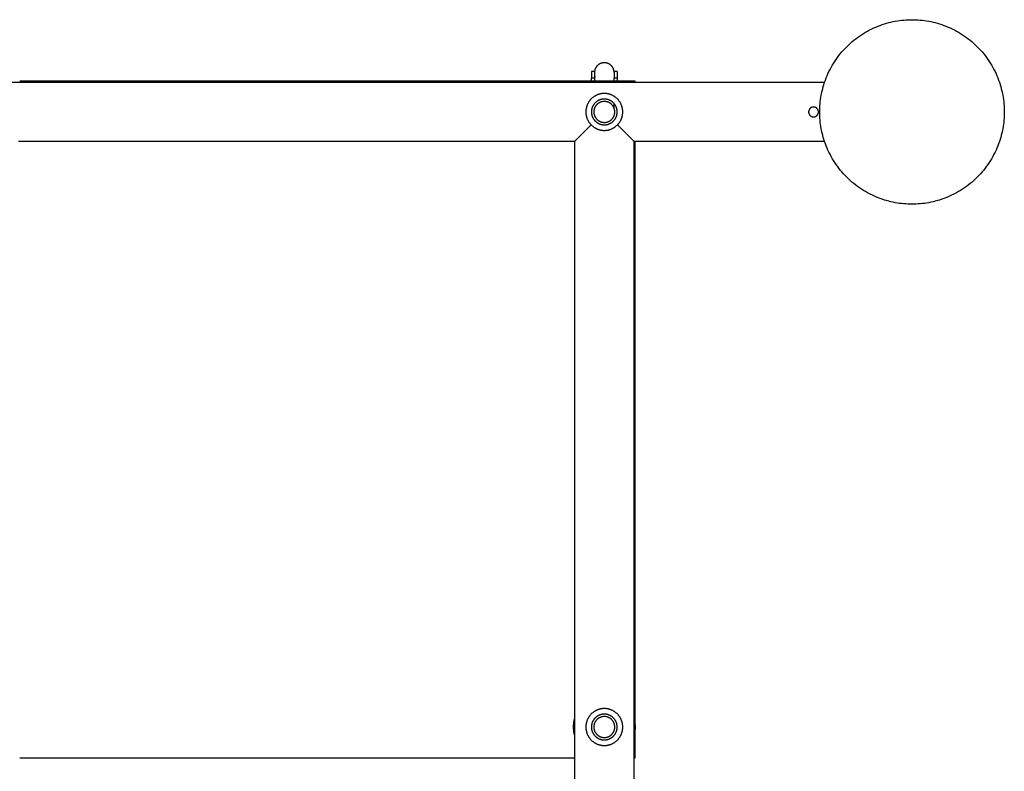
# Model space of a CAD drawing. Units: millimetres. Extents: x -2775 to 2775, y -2775 to 2775.
# Drawn here: x 275 to 1075, y 464 to 1075 of the extents above; entities that cross this region are included whole.
import ezdxf

# ---------------------------------------------------------------- set-up
doc = ezdxf.new("R2010")
doc.units = ezdxf.units.MM
doc.layers.add('Make2D$Visible$Curves', color=7, linetype='Continuous', true_color=0x000000)

msp = doc.modelspace()

# ---------------------------------------------------------------- linework, layer by layer
at = {"layer": 'Make2D$Visible$Curves', "color": 18, "lineweight": -3, "true_color": 0x000000}
for points in [[(1075, 1000), (1074.98, 998.34), (1074.93, 996.66), (1074.83, 994.96), (1074.7, 993.26), (1074.52, 991.55), (1074.31, 989.82), (1074.05, 988.09), (1073.75, 986.35), (1073.4, 984.61), (1073.02, 982.86), (1072.58, 981.11), (1072.1, 979.36), (1071.58, 977.61), (1071.01, 975.87), (1070.4, 974.13), (1069.73, 972.39), (1069.03, 970.67), (1068.27, 968.95), (1067.47, 967.24), (1066.62, 965.55), (1065.73, 963.88), (1064.79, 962.22), (1063.8, 960.58), (1062.77, 958.96), (1061.7, 957.36), (1060.59, 955.79), (1059.43, 954.25), (1058.23, 952.73), (1056.99, 951.24), (1055.71, 949.78), (1054.39, 948.36), (1053.03, 946.97), (1051.64, 945.61), (1050.22, 944.29), (1048.76, 943.01), (1047.27, 941.77), (1045.75, 940.57), (1044.21, 939.41), (1042.64, 938.3), (1041.04, 937.23), (1039.42, 936.2), (1037.78, 935.21), (1036.12, 934.27), (1034.45, 933.38), (1032.76, 932.53), (1031.05, 931.73), (1029.33, 930.97), (1027.61, 930.27), (1025.87, 929.6), (1024.13, 928.99), (1022.39, 928.42), (1020.64, 927.9), (1018.89, 927.42), (1017.14, 926.98), (1015.39, 926.6), (1013.65, 926.25), (1011.91, 925.95), (1010.18, 925.69), (1008.45, 925.48), (1006.74, 925.3), (1005.04, 925.17), (1003.34, 925.07), (1001.66, 925.02), (1000, 925), (998.34, 925.02), (996.66, 925.07), (994.96, 925.17), (993.26, 925.3), (991.55, 925.48), (989.82, 925.69), (988.09, 925.95), (986.35, 926.25), (984.61, 926.6), (982.86, 926.98), (981.11, 927.42), (979.36, 927.9), (977.61, 928.42), (975.87, 928.99), (974.13, 929.6), (972.39, 930.27), (970.67, 930.97), (968.95, 931.73), (967.24, 932.53), (965.55, 933.38), (963.88, 934.27), (962.22, 935.21), (960.58, 936.2), (958.96, 937.23), (957.36, 938.3), (955.79, 939.41), (954.25, 940.57), (952.73, 941.77), (951.24, 943.01), (949.78, 944.29), (948.36, 945.61), (946.97, 946.97), (945.61, 948.36), (944.29, 949.78), (943.01, 951.24), (941.77, 952.73), (940.57, 954.25), (939.41, 955.79), (938.3, 957.36), (937.23, 958.96), (936.2, 960.58), (935.21, 962.22), (934.27, 963.88), (933.38, 965.55), (932.53, 967.24), (931.73, 968.95), (930.97, 970.67), (930.27, 972.39), (929.6, 974.13), (928.99, 975.87), (928.42, 977.61), (927.9, 979.36), (927.42, 981.11), (926.98, 982.86), (926.6, 984.61), (926.25, 986.35), (925.95, 988.09), (925.69, 989.82), (925.48, 991.55), (925.3, 993.26), (925.17, 994.96), (925.07, 996.66), (925.02, 998.34), (925, 1000), (925.02, 1001.66), (925.07, 1003.34), (925.17, 1005.04), (925.3, 1006.74), (925.48, 1008.45), (925.69, 1010.18), (925.95, 1011.91), (926.25, 1013.65), (926.6, 1015.39), (926.98, 1017.14), (927.42, 1018.89), (927.9, 1020.64), (928.42, 1022.39), (928.99, 1024.13), (929.6, 1025.87), (930.27, 1027.61), (930.97, 1029.33), (931.73, 1031.05), (932.53, 1032.76), (933.38, 1034.45), (934.27, 1036.12), (935.21, 1037.78), (936.2, 1039.42), (937.23, 1041.04), (938.3, 1042.64), (939.41, 1044.21), (940.57, 1045.75), (941.77, 1047.27), (943.01, 1048.76), (944.29, 1050.22), (945.61, 1051.64), (946.97, 1053.03), (948.36, 1054.39), (949.78, 1055.71), (951.24, 1056.99), (952.73, 1058.23), (954.25, 1059.43), (955.79, 1060.59), (957.36, 1061.7), (958.96, 1062.77), (960.58, 1063.8), (962.22, 1064.79), (963.88, 1065.73), (965.55, 1066.62), (967.24, 1067.47), (968.95, 1068.27), (970.67, 1069.03), (972.39, 1069.73), (974.13, 1070.4), (975.87, 1071.01), (977.61, 1071.58), (979.36, 1072.1), (981.11, 1072.58), (982.86, 1073.02), (984.61, 1073.4), (986.35, 1073.75), (988.09, 1074.05), (989.82, 1074.31), (991.55, 1074.52), (993.26, 1074.7), (994.96, 1074.83), (996.66, 1074.93), (998.34, 1074.98), (1000, 1075), (1001.66, 1074.98), (1003.34, 1074.93), (1005.04, 1074.83), (1006.74, 1074.7), (1008.45, 1074.52), (1010.18, 1074.31), (1011.91, 1074.05), (1013.65, 1073.75), (1015.39, 1073.4), (1017.14, 1073.02), (1018.89, 1072.58), (1020.64, 1072.1), (1022.39, 1071.58), (1024.13, 1071.01), (1025.87, 1070.4), (1027.61, 1069.73), (1029.33, 1069.03), (1031.05, 1068.27), (1032.76, 1067.47), (1034.45, 1066.62), (1036.12, 1065.73), (1037.78, 1064.79), (1039.42, 1063.8), (1041.04, 1062.77), (1042.64, 1061.7), (1044.21, 1060.59), (1045.75, 1059.43), (1047.27, 1058.23), (1048.76, 1056.99), (1050.22, 1055.71), (1051.64, 1054.39), (1053.03, 1053.03), (1054.39, 1051.64), (1055.71, 1050.22), (1056.99, 1048.76), (1058.23, 1047.27), (1059.43, 1045.75), (1060.59, 1044.21), (1061.7, 1042.64), (1062.77, 1041.04), (1063.8, 1039.42), (1064.79, 1037.78), (1065.73, 1036.12), (1066.62, 1034.45), (1067.47, 1032.76), (1068.27, 1031.05), (1069.03, 1029.33), (1069.73, 1027.61), (1070.4, 1025.87), (1071.01, 1024.13), (1071.58, 1022.39), (1072.1, 1020.64), (1072.58, 1018.89), (1073.02, 1017.14), (1073.4, 1015.39), (1073.75, 1013.65), (1074.05, 1011.91), (1074.31, 1010.18), (1074.52, 1008.45), (1074.7, 1006.74), (1074.83, 1005.04), (1074.93, 1003.34), (1074.98, 1001.66)], [(765, 1000), (765, 1000.33), (764.99, 1000.67), (764.97, 1001.01), (764.94, 1001.35), (764.9, 1001.69), (764.86, 1002.04), (764.81, 1002.38), (764.75, 1002.73), (764.68, 1003.08), (764.6, 1003.43), (764.52, 1003.78), (764.42, 1004.13), (764.32, 1004.48), (764.2, 1004.83), (764.08, 1005.17), (763.95, 1005.52), (763.81, 1005.87), (763.65, 1006.21), (763.49, 1006.55), (763.32, 1006.89), (763.15, 1007.22), (762.96, 1007.56), (762.76, 1007.88), (762.55, 1008.21), (762.34, 1008.53), (762.12, 1008.84), (761.89, 1009.15), (761.65, 1009.45), (761.4, 1009.75), (761.14, 1010.04), (760.88, 1010.33), (760.61, 1010.61), (760.33, 1010.88), (760.04, 1011.14), (759.75, 1011.4), (759.45, 1011.65), (759.15, 1011.89), (758.84, 1012.12), (758.53, 1012.34), (758.21, 1012.55), (757.88, 1012.76), (757.56, 1012.96), (757.22, 1013.15), (756.89, 1013.32), (756.55, 1013.49), (756.21, 1013.65), (755.87, 1013.81), (755.52, 1013.95), (755.17, 1014.08), (754.83, 1014.2), (754.48, 1014.32), (754.13, 1014.42), (753.78, 1014.52), (753.43, 1014.6), (753.08, 1014.68), (752.73, 1014.75), (752.38, 1014.81), (752.04, 1014.86), (751.69, 1014.9), (751.35, 1014.94), (751.01, 1014.97), (750.67, 1014.99), (750.33, 1015), (750, 1015), (749.67, 1015), (749.33, 1014.99), (748.99, 1014.97), (748.65, 1014.94), (748.31, 1014.9), (747.96, 1014.86), (747.62, 1014.81), (747.27, 1014.75), (746.92, 1014.68), (746.57, 1014.6), (746.22, 1014.52), (745.87, 1014.42), (745.52, 1014.32), (745.17, 1014.2), (744.83, 1014.08), (744.48, 1013.95), (744.13, 1013.81), (743.79, 1013.65), (743.45, 1013.49), (743.11, 1013.32), (742.78, 1013.15), (742.44, 1012.96), (742.12, 1012.76), (741.79, 1012.55), (741.47, 1012.34), (741.16, 1012.12), (740.85, 1011.89), (740.55, 1011.65), (740.25, 1011.4), (739.96, 1011.14), (739.67, 1010.88), (739.39, 1010.61), (739.12, 1010.33), (738.86, 1010.04), (738.6, 1009.75), (738.35, 1009.45), (738.11, 1009.15), (737.88, 1008.84), (737.66, 1008.53), (737.45, 1008.21), (737.24, 1007.88), (737.04, 1007.56), (736.85, 1007.22), (736.68, 1006.89), (736.51, 1006.55), (736.35, 1006.21), (736.19, 1005.87), (736.05, 1005.52), (735.92, 1005.17), (735.8, 1004.83), (735.68, 1004.48), (735.58, 1004.13), (735.48, 1003.78), (735.4, 1003.43), (735.32, 1003.08), (735.25, 1002.73), (735.19, 1002.38), (735.14, 1002.04), (735.1, 1001.69), (735.06, 1001.35), (735.03, 1001.01), (735.01, 1000.67), (735, 1000.33), (735, 1000), (735, 999.67), (735.01, 999.33), (735.03, 998.99), (735.06, 998.65), (735.1, 998.31), (735.14, 997.96), (735.19, 997.62), (735.25, 997.27), (735.32, 996.92), (735.4, 996.57), (735.48, 996.22), (735.58, 995.87), (735.68, 995.52), (735.8, 995.17), (735.92, 994.83), (736.05, 994.48), (736.19, 994.13), (736.35, 993.79), (736.51, 993.45), (736.68, 993.11), (736.85, 992.78), (737.04, 992.44), (737.24, 992.12), (737.45, 991.79), (737.66, 991.47), (737.88, 991.16), (738.11, 990.85), (738.35, 990.55), (738.6, 990.25), (738.86, 989.96), (739.12, 989.67), (739.39, 989.39), (739.67, 989.12), (739.96, 988.86), (740.25, 988.6), (740.55, 988.35), (740.85, 988.11), (741.16, 987.88), (741.47, 987.66), (741.79, 987.45), (742.12, 987.24), (742.44, 987.04), (742.78, 986.85), (743.11, 986.68), (743.45, 986.51), (743.79, 986.35), (744.13, 986.19), (744.48, 986.05), (744.83, 985.92), (745.17, 985.8), (745.52, 985.68), (745.87, 985.58), (746.22, 985.48), (746.57, 985.4), (746.92, 985.32), (747.27, 985.25), (747.62, 985.19), (747.96, 985.14), (748.31, 985.1), (748.65, 985.06), (748.99, 985.03), (749.33, 985.01), (749.67, 985), (750, 985), (750.33, 985), (750.67, 985.01), (751.01, 985.03), (751.35, 985.06), (751.69, 985.1), (752.04, 985.14), (752.38, 985.19), (752.73, 985.25), (753.08, 985.32), (753.43, 985.4), (753.78, 985.48), (754.13, 985.58), (754.48, 985.68), (754.83, 985.8), (755.17, 985.92), (755.52, 986.05), (755.87, 986.19), (756.21, 986.35), (756.55, 986.51), (756.89, 986.68), (757.22, 986.85), (757.56, 987.04), (757.88, 987.24), (758.21, 987.45), (758.53, 987.66), (758.84, 987.88), (759.15, 988.11), (759.45, 988.35), (759.75, 988.6), (760.04, 988.86), (760.33, 989.12), (760.61, 989.39), (760.88, 989.67), (761.14, 989.96), (761.4, 990.25), (761.65, 990.55), (761.89, 990.85), (762.12, 991.16), (762.34, 991.47), (762.55, 991.79), (762.76, 992.12), (762.96, 992.44), (763.15, 992.78), (763.32, 993.11), (763.49, 993.45), (763.65, 993.79), (763.81, 994.13), (763.95, 994.48), (764.08, 994.83), (764.2, 995.17), (764.32, 995.52), (764.42, 995.87), (764.52, 996.22), (764.6, 996.57), (764.68, 996.92), (764.75, 997.27), (764.81, 997.62), (764.86, 997.96), (764.9, 998.31), (764.94, 998.65), (764.97, 998.99), (764.99, 999.33), (765, 999.67)], [(760.47, 1000), (760.47, 1000.23), (760.46, 1000.47), (760.45, 1000.7), (760.43, 1000.94), (760.41, 1001.18), (760.38, 1001.42), (760.34, 1001.66), (760.3, 1001.91), (760.25, 1002.15), (760.2, 1002.39), (760.14, 1002.64), (760.07, 1002.88), (760, 1003.13), (759.92, 1003.37), (759.83, 1003.61), (759.74, 1003.86), (759.64, 1004.1), (759.53, 1004.34), (759.42, 1004.57), (759.3, 1004.81), (759.18, 1005.04), (759.05, 1005.28), (758.91, 1005.51), (758.77, 1005.73), (758.62, 1005.95), (758.46, 1006.17), (758.3, 1006.39), (758.13, 1006.6), (757.96, 1006.81), (757.78, 1007.01), (757.6, 1007.21), (757.41, 1007.41), (757.21, 1007.6), (757.01, 1007.78), (756.81, 1007.96), (756.6, 1008.13), (756.39, 1008.3), (756.17, 1008.46), (755.95, 1008.62), (755.73, 1008.77), (755.51, 1008.91), (755.28, 1009.05), (755.04, 1009.18), (754.81, 1009.3), (754.57, 1009.42), (754.34, 1009.53), (754.1, 1009.64), (753.86, 1009.74), (753.61, 1009.83), (753.37, 1009.92), (753.13, 1010), (752.88, 1010.07), (752.64, 1010.14), (752.39, 1010.2), (752.15, 1010.25), (751.91, 1010.3), (751.66, 1010.34), (751.42, 1010.38), (751.18, 1010.41), (750.94, 1010.43), (750.7, 1010.45), (750.47, 1010.46), (750.23, 1010.47), (750, 1010.47), (749.77, 1010.47), (749.53, 1010.46), (749.3, 1010.45), (749.06, 1010.43), (748.82, 1010.41), (748.58, 1010.38), (748.34, 1010.34), (748.09, 1010.3), (747.85, 1010.25), (747.61, 1010.2), (747.36, 1010.14), (747.12, 1010.07), (746.87, 1010), (746.63, 1009.92), (746.39, 1009.83), (746.14, 1009.74), (745.9, 1009.64), (745.66, 1009.53), (745.43, 1009.42), (745.19, 1009.3), (744.96, 1009.18), (744.72, 1009.05), (744.49, 1008.91), (744.27, 1008.77), (744.05, 1008.62), (743.83, 1008.46), (743.61, 1008.3), (743.4, 1008.13), (743.19, 1007.96), (742.99, 1007.78), (742.79, 1007.6), (742.59, 1007.41), (742.4, 1007.21), (742.22, 1007.01), (742.04, 1006.81), (741.87, 1006.6), (741.7, 1006.39), (741.54, 1006.17), (741.38, 1005.95), (741.23, 1005.73), (741.09, 1005.51), (740.95, 1005.28), (740.82, 1005.04), (740.7, 1004.81), (740.58, 1004.57), (740.47, 1004.34), (740.36, 1004.1), (740.26, 1003.86), (740.17, 1003.61), (740.08, 1003.37), (740, 1003.13), (739.93, 1002.88), (739.86, 1002.64), (739.8, 1002.39), (739.75, 1002.15), (739.7, 1001.91), (739.66, 1001.66), (739.62, 1001.42), (739.59, 1001.18), (739.57, 1000.94), (739.55, 1000.7), (739.54, 1000.47), (739.53, 1000.23), (739.53, 1000), (739.53, 999.77), (739.54, 999.53), (739.55, 999.3), (739.57, 999.06), (739.59, 998.82), (739.62, 998.58), (739.66, 998.34), (739.7, 998.09), (739.75, 997.85), (739.8, 997.61), (739.86, 997.36), (739.93, 997.12), (740, 996.87), (740.08, 996.63), (740.17, 996.39), (740.26, 996.14), (740.36, 995.9), (740.47, 995.66), (740.58, 995.43), (740.7, 995.19), (740.82, 994.96), (740.95, 994.72), (741.09, 994.49), (741.23, 994.27), (741.38, 994.05), (741.54, 993.83), (741.7, 993.61), (741.87, 993.4), (742.04, 993.19), (742.22, 992.99), (742.4, 992.79), (742.59, 992.59), (742.79, 992.4), (742.99, 992.22), (743.19, 992.04), (743.4, 991.87), (743.61, 991.7), (743.83, 991.54), (744.05, 991.38), (744.27, 991.23), (744.49, 991.09), (744.72, 990.95), (744.96, 990.82), (745.19, 990.7), (745.43, 990.58), (745.66, 990.47), (745.9, 990.36), (746.14, 990.26), (746.39, 990.17), (746.63, 990.08), (746.87, 990), (747.12, 989.93), (747.36, 989.86), (747.61, 989.8), (747.85, 989.75), (748.09, 989.7), (748.34, 989.66), (748.58, 989.62), (748.82, 989.59), (749.06, 989.57), (749.3, 989.55), (749.53, 989.54), (749.77, 989.53), (750, 989.53), (750.23, 989.53), (750.47, 989.54), (750.7, 989.55), (750.94, 989.57), (751.18, 989.59), (751.42, 989.62), (751.66, 989.66), (751.91, 989.7), (752.15, 989.75), (752.39, 989.8), (752.64, 989.86), (752.88, 989.93), (753.13, 990), (753.37, 990.08), (753.61, 990.17), (753.86, 990.26), (754.1, 990.36), (754.34, 990.47), (754.57, 990.58), (754.81, 990.7), (755.04, 990.82), (755.28, 990.95), (755.51, 991.09), (755.73, 991.23), (755.95, 991.38), (756.17, 991.54), (756.39, 991.7), (756.6, 991.87), (756.81, 992.04), (757.01, 992.22), (757.21, 992.4), (757.41, 992.59), (757.6, 992.79), (757.78, 992.99), (757.96, 993.19), (758.13, 993.4), (758.3, 993.61), (758.46, 993.83), (758.62, 994.05), (758.77, 994.27), (758.91, 994.49), (759.05, 994.72), (759.18, 994.96), (759.3, 995.19), (759.42, 995.43), (759.53, 995.66), (759.64, 995.9), (759.74, 996.14), (759.83, 996.39), (759.92, 996.63), (760, 996.87), (760.07, 997.12), (760.14, 997.36), (760.2, 997.61), (760.25, 997.85), (760.3, 998.09), (760.34, 998.34), (760.38, 998.58), (760.41, 998.82), (760.43, 999.06), (760.45, 999.3), (760.46, 999.53), (760.47, 999.77)], [(758.52, 1000), (758.52, 1000.19), (758.51, 1000.38), (758.5, 1000.57), (758.49, 1000.77), (758.47, 1000.96), (758.44, 1001.16), (758.41, 1001.35), (758.38, 1001.55), (758.34, 1001.75), (758.3, 1001.95), (758.25, 1002.15), (758.19, 1002.34), (758.13, 1002.54), (758.07, 1002.74), (758, 1002.94), (757.92, 1003.14), (757.84, 1003.33), (757.76, 1003.53), (757.67, 1003.72), (757.57, 1003.91), (757.47, 1004.1), (757.36, 1004.29), (757.25, 1004.48), (757.13, 1004.66), (757.01, 1004.84), (756.88, 1005.02), (756.75, 1005.2), (756.62, 1005.37), (756.47, 1005.54), (756.33, 1005.71), (756.18, 1005.87), (756.03, 1006.03), (755.87, 1006.18), (755.71, 1006.33), (755.54, 1006.47), (755.37, 1006.62), (755.2, 1006.75), (755.02, 1006.88), (754.84, 1007.01), (754.66, 1007.13), (754.48, 1007.25), (754.29, 1007.36), (754.1, 1007.47), (753.91, 1007.57), (753.72, 1007.67), (753.53, 1007.76), (753.33, 1007.84), (753.14, 1007.92), (752.94, 1008), (752.74, 1008.07), (752.54, 1008.13), (752.34, 1008.19), (752.15, 1008.25), (751.95, 1008.3), (751.75, 1008.34), (751.55, 1008.38), (751.35, 1008.41), (751.16, 1008.44), (750.96, 1008.47), (750.77, 1008.49), (750.57, 1008.5), (750.38, 1008.51), (750.19, 1008.52), (750, 1008.52), (749.81, 1008.52), (749.62, 1008.51), (749.43, 1008.5), (749.23, 1008.49), (749.04, 1008.47), (748.84, 1008.44), (748.65, 1008.41), (748.45, 1008.38), (748.25, 1008.34), (748.05, 1008.3), (747.85, 1008.25), (747.66, 1008.19), (747.46, 1008.13), (747.26, 1008.07), (747.06, 1008), (746.86, 1007.92), (746.67, 1007.84), (746.47, 1007.76), (746.28, 1007.67), (746.09, 1007.57), (745.9, 1007.47), (745.71, 1007.36), (745.52, 1007.25), (745.34, 1007.13), (745.16, 1007.01), (744.98, 1006.88), (744.8, 1006.75), (744.63, 1006.62), (744.46, 1006.47), (744.29, 1006.33), (744.13, 1006.18), (743.97, 1006.03), (743.82, 1005.87), (743.67, 1005.71), (743.53, 1005.54), (743.38, 1005.37), (743.25, 1005.2), (743.12, 1005.02), (742.99, 1004.84), (742.87, 1004.66), (742.75, 1004.48), (742.64, 1004.29), (742.53, 1004.1), (742.43, 1003.91), (742.33, 1003.72), (742.24, 1003.53), (742.16, 1003.33), (742.08, 1003.14), (742, 1002.94), (741.93, 1002.74), (741.87, 1002.54), (741.81, 1002.34), (741.75, 1002.15), (741.7, 1001.95), (741.66, 1001.75), (741.62, 1001.55), (741.59, 1001.35), (741.56, 1001.16), (741.53, 1000.96), (741.51, 1000.77), (741.5, 1000.57), (741.49, 1000.38), (741.48, 1000.19), (741.48, 1000), (741.48, 999.81), (741.49, 999.62), (741.5, 999.43), (741.51, 999.23), (741.53, 999.04), (741.56, 998.84), (741.59, 998.65), (741.62, 998.45), (741.66, 998.25), (741.7, 998.05), (741.75, 997.85), (741.81, 997.66), (741.87, 997.46), (741.93, 997.26), (742, 997.06), (742.08, 996.86), (742.16, 996.67), (742.24, 996.47), (742.33, 996.28), (742.43, 996.09), (742.53, 995.9), (742.64, 995.71), (742.75, 995.52), (742.87, 995.34), (742.99, 995.16), (743.12, 994.98), (743.25, 994.8), (743.38, 994.63), (743.53, 994.46), (743.67, 994.29), (743.82, 994.13), (743.97, 993.97), (744.13, 993.82), (744.29, 993.67), (744.46, 993.53), (744.63, 993.38), (744.8, 993.25), (744.98, 993.12), (745.16, 992.99), (745.34, 992.87), (745.52, 992.75), (745.71, 992.64), (745.9, 992.53), (746.09, 992.43), (746.28, 992.33), (746.47, 992.24), (746.67, 992.16), (746.86, 992.08), (747.06, 992), (747.26, 991.93), (747.46, 991.87), (747.66, 991.81), (747.85, 991.75), (748.05, 991.7), (748.25, 991.66), (748.45, 991.62), (748.65, 991.59), (748.84, 991.56), (749.04, 991.53), (749.23, 991.51), (749.43, 991.5), (749.62, 991.49), (749.81, 991.48), (750, 991.48), (750.19, 991.48), (750.38, 991.49), (750.57, 991.5), (750.77, 991.51), (750.96, 991.53), (751.16, 991.56), (751.35, 991.59), (751.55, 991.62), (751.75, 991.66), (751.95, 991.7), (752.15, 991.75), (752.34, 991.81), (752.54, 991.87), (752.74, 991.93), (752.94, 992), (753.14, 992.08), (753.33, 992.16), (753.53, 992.24), (753.72, 992.33), (753.91, 992.43), (754.1, 992.53), (754.29, 992.64), (754.48, 992.75), (754.66, 992.87), (754.84, 992.99), (755.02, 993.12), (755.2, 993.25), (755.37, 993.38), (755.54, 993.53), (755.71, 993.67), (755.87, 993.82), (756.03, 993.97), (756.18, 994.13), (756.33, 994.29), (756.47, 994.46), (756.62, 994.63), (756.75, 994.8), (756.88, 994.98), (757.01, 995.16), (757.13, 995.34), (757.25, 995.52), (757.36, 995.71), (757.47, 995.9), (757.57, 996.09), (757.67, 996.28), (757.76, 996.47), (757.84, 996.67), (757.92, 996.86), (758, 997.06), (758.07, 997.26), (758.13, 997.46), (758.19, 997.66), (758.25, 997.85), (758.3, 998.05), (758.34, 998.25), (758.38, 998.45), (758.41, 998.65), (758.44, 998.84), (758.47, 999.04), (758.49, 999.23), (758.5, 999.43), (758.51, 999.62), (758.52, 999.81)], [(924, 1000.01), (924, 1000.1), (924, 1000.19), (923.99, 1000.28), (923.98, 1000.37), (923.97, 1000.46), (923.96, 1000.55), (923.95, 1000.64), (923.93, 1000.74), (923.91, 1000.83), (923.89, 1000.92), (923.87, 1001.02), (923.85, 1001.11), (923.82, 1001.2), (923.79, 1001.3), (923.75, 1001.39), (923.72, 1001.48), (923.68, 1001.57), (923.64, 1001.66), (923.6, 1001.76), (923.55, 1001.85), (923.51, 1001.93), (923.45, 1002.02), (923.4, 1002.11), (923.35, 1002.2), (923.29, 1002.28), (923.23, 1002.37), (923.17, 1002.45), (923.1, 1002.53), (923.04, 1002.61), (922.97, 1002.69), (922.9, 1002.76), (922.83, 1002.84), (922.75, 1002.91), (922.68, 1002.98), (922.6, 1003.05), (922.52, 1003.11), (922.44, 1003.18), (922.36, 1003.24), (922.27, 1003.3), (922.19, 1003.36), (922.1, 1003.41), (922.01, 1003.46), (921.93, 1003.51), (921.84, 1003.56), (921.75, 1003.61), (921.66, 1003.65), (921.56, 1003.69), (921.47, 1003.73), (921.38, 1003.76), (921.29, 1003.79), (921.19, 1003.83), (921.1, 1003.85), (921.01, 1003.88), (920.91, 1003.9), (920.82, 1003.92), (920.73, 1003.94), (920.63, 1003.96), (920.54, 1003.97), (920.45, 1003.98), (920.36, 1003.99), (920.27, 1004), (920.18, 1004), (920.09, 1004.01), (920, 1004.01), (919.91, 1004.01), (919.82, 1004), (919.73, 1004), (919.64, 1003.99), (919.55, 1003.98), (919.46, 1003.97), (919.36, 1003.96), (919.27, 1003.94), (919.18, 1003.92), (919.09, 1003.9), (918.99, 1003.88), (918.9, 1003.85), (918.81, 1003.82), (918.71, 1003.79), (918.62, 1003.76), (918.53, 1003.73), (918.43, 1003.69), (918.34, 1003.65), (918.25, 1003.61), (918.16, 1003.56), (918.07, 1003.51), (917.98, 1003.46), (917.9, 1003.41), (917.81, 1003.36), (917.73, 1003.3), (917.64, 1003.24), (917.56, 1003.18), (917.48, 1003.11), (917.4, 1003.05), (917.32, 1002.98), (917.25, 1002.91), (917.17, 1002.84), (917.1, 1002.76), (917.03, 1002.69), (916.96, 1002.61), (916.89, 1002.53), (916.83, 1002.45), (916.77, 1002.36), (916.71, 1002.28), (916.65, 1002.2), (916.6, 1002.11), (916.54, 1002.02), (916.49, 1001.93), (916.45, 1001.84), (916.4, 1001.75), (916.36, 1001.66), (916.32, 1001.57), (916.28, 1001.48), (916.25, 1001.39), (916.21, 1001.29), (916.18, 1001.2), (916.15, 1001.11), (916.13, 1001.01), (916.11, 1000.92), (916.08, 1000.83), (916.07, 1000.73), (916.05, 1000.64), (916.04, 1000.55), (916.03, 1000.46), (916.02, 1000.37), (916.01, 1000.28), (916, 1000.18), (916, 1000.1), (916, 1000.01), (916, 999.92), (916, 999.83), (916.01, 999.74), (916.02, 999.65), (916.03, 999.56), (916.04, 999.46), (916.05, 999.37), (916.07, 999.28), (916.09, 999.19), (916.11, 999.09), (916.13, 999), (916.15, 998.91), (916.18, 998.81), (916.21, 998.72), (916.25, 998.63), (916.28, 998.53), (916.32, 998.44), (916.36, 998.35), (916.4, 998.26), (916.45, 998.17), (916.49, 998.08), (916.54, 997.99), (916.6, 997.9), (916.65, 997.82), (916.71, 997.73), (916.77, 997.65), (916.83, 997.57), (916.9, 997.49), (916.96, 997.41), (917.03, 997.33), (917.1, 997.25), (917.17, 997.18), (917.25, 997.11), (917.32, 997.04), (917.4, 996.97), (917.48, 996.9), (917.56, 996.84), (917.64, 996.78), (917.73, 996.72), (917.81, 996.66), (917.9, 996.6), (917.99, 996.55), (918.07, 996.5), (918.16, 996.45), (918.25, 996.41), (918.34, 996.37), (918.44, 996.33), (918.53, 996.29), (918.62, 996.25), (918.71, 996.22), (918.81, 996.19), (918.9, 996.16), (918.99, 996.14), (919.09, 996.11), (919.18, 996.09), (919.27, 996.07), (919.37, 996.06), (919.46, 996.04), (919.55, 996.03), (919.64, 996.02), (919.73, 996.02), (919.82, 996.01), (919.91, 996.01), (920, 996.01), (920.09, 996.01), (920.18, 996.01), (920.27, 996.02), (920.36, 996.02), (920.45, 996.03), (920.54, 996.04), (920.64, 996.06), (920.73, 996.07), (920.82, 996.09), (920.91, 996.11), (921.01, 996.14), (921.1, 996.16), (921.19, 996.19), (921.29, 996.22), (921.38, 996.25), (921.47, 996.29), (921.57, 996.33), (921.66, 996.37), (921.75, 996.41), (921.84, 996.45), (921.93, 996.5), (922.02, 996.55), (922.1, 996.6), (922.19, 996.66), (922.27, 996.72), (922.36, 996.78), (922.44, 996.84), (922.52, 996.9), (922.6, 996.97), (922.68, 997.04), (922.75, 997.11), (922.83, 997.18), (922.9, 997.25), (922.97, 997.33), (923.04, 997.41), (923.11, 997.49), (923.17, 997.57), (923.23, 997.65), (923.29, 997.73), (923.35, 997.82), (923.4, 997.91), (923.46, 997.99), (923.51, 998.08), (923.55, 998.17), (923.6, 998.26), (923.64, 998.35), (923.68, 998.44), (923.72, 998.54), (923.75, 998.63), (923.79, 998.72), (923.82, 998.81), (923.85, 998.91), (923.87, 999), (923.89, 999.09), (923.92, 999.19), (923.93, 999.28), (923.95, 999.37), (923.96, 999.47), (923.97, 999.56), (923.98, 999.65), (923.99, 999.74), (924, 999.83), (924, 999.92)], [(765, 500), (765, 500.33), (764.99, 500.67), (764.97, 501.01), (764.94, 501.35), (764.9, 501.69), (764.86, 502.04), (764.81, 502.38), (764.75, 502.73), (764.68, 503.08), (764.6, 503.43), (764.52, 503.78), (764.42, 504.13), (764.32, 504.48), (764.2, 504.83), (764.08, 505.17), (763.95, 505.52), (763.81, 505.87), (763.65, 506.21), (763.49, 506.55), (763.32, 506.89), (763.15, 507.22), (762.96, 507.56), (762.76, 507.88), (762.55, 508.21), (762.34, 508.53), (762.12, 508.84), (761.89, 509.15), (761.65, 509.45), (761.4, 509.75), (761.14, 510.04), (760.88, 510.33), (760.61, 510.61), (760.33, 510.88), (760.04, 511.14), (759.75, 511.4), (759.45, 511.65), (759.15, 511.89), (758.84, 512.12), (758.53, 512.34), (758.21, 512.55), (757.88, 512.76), (757.56, 512.96), (757.22, 513.15), (756.89, 513.32), (756.55, 513.49), (756.21, 513.65), (755.87, 513.81), (755.52, 513.95), (755.17, 514.08), (754.83, 514.2), (754.48, 514.32), (754.13, 514.42), (753.78, 514.52), (753.43, 514.6), (753.08, 514.68), (752.73, 514.75), (752.38, 514.81), (752.04, 514.86), (751.69, 514.9), (751.35, 514.94), (751.01, 514.97), (750.67, 514.99), (750.33, 515), (750, 515), (749.67, 515), (749.33, 514.99), (748.99, 514.97), (748.65, 514.94), (748.31, 514.9), (747.96, 514.86), (747.62, 514.81), (747.27, 514.75), (746.92, 514.68), (746.57, 514.6), (746.22, 514.52), (745.87, 514.42), (745.52, 514.32), (745.17, 514.2), (744.83, 514.08), (744.48, 513.95), (744.13, 513.81), (743.79, 513.65), (743.45, 513.49), (743.11, 513.32), (742.78, 513.15), (742.44, 512.96), (742.12, 512.76), (741.79, 512.55), (741.47, 512.34), (741.16, 512.12), (740.85, 511.89), (740.55, 511.65), (740.25, 511.4), (739.96, 511.14), (739.67, 510.88), (739.39, 510.61), (739.12, 510.33), (738.86, 510.04), (738.6, 509.75), (738.35, 509.45), (738.11, 509.15), (737.88, 508.84), (737.66, 508.53), (737.45, 508.21), (737.24, 507.88), (737.04, 507.56), (736.85, 507.22), (736.68, 506.89), (736.51, 506.55), (736.35, 506.21), (736.19, 505.87), (736.05, 505.52), (735.92, 505.17), (735.8, 504.83), (735.68, 504.48), (735.58, 504.13), (735.48, 503.78), (735.4, 503.43), (735.32, 503.08), (735.25, 502.73), (735.19, 502.38), (735.14, 502.04), (735.1, 501.69), (735.06, 501.35), (735.03, 501.01), (735.01, 500.67), (735, 500.33), (735, 500), (735, 499.67), (735.01, 499.33), (735.03, 498.99), (735.06, 498.65), (735.1, 498.31), (735.14, 497.96), (735.19, 497.62), (735.25, 497.27), (735.32, 496.92), (735.4, 496.57), (735.48, 496.22), (735.58, 495.87), (735.68, 495.52), (735.8, 495.17), (735.92, 494.83), (736.05, 494.48), (736.19, 494.13), (736.35, 493.79), (736.51, 493.45), (736.68, 493.11), (736.85, 492.78), (737.04, 492.44), (737.24, 492.12), (737.45, 491.79), (737.66, 491.47), (737.88, 491.16), (738.11, 490.85), (738.35, 490.55), (738.6, 490.25), (738.86, 489.96), (739.12, 489.67), (739.39, 489.39), (739.67, 489.12), (739.96, 488.86), (740.25, 488.6), (740.55, 488.35), (740.85, 488.11), (741.16, 487.88), (741.47, 487.66), (741.79, 487.45), (742.12, 487.24), (742.44, 487.04), (742.78, 486.85), (743.11, 486.68), (743.45, 486.51), (743.79, 486.35), (744.13, 486.19), (744.48, 486.05), (744.83, 485.92), (745.17, 485.8), (745.52, 485.68), (745.87, 485.58), (746.22, 485.48), (746.57, 485.4), (746.92, 485.32), (747.27, 485.25), (747.62, 485.19), (747.96, 485.14), (748.31, 485.1), (748.65, 485.06), (748.99, 485.03), (749.33, 485.01), (749.67, 485), (750, 485), (750.33, 485), (750.67, 485.01), (751.01, 485.03), (751.35, 485.06), (751.69, 485.1), (752.04, 485.14), (752.38, 485.19), (752.73, 485.25), (753.08, 485.32), (753.43, 485.4), (753.78, 485.48), (754.13, 485.58), (754.48, 485.68), (754.83, 485.8), (755.17, 485.92), (755.52, 486.05), (755.87, 486.19), (756.21, 486.35), (756.55, 486.51), (756.89, 486.68), (757.22, 486.85), (757.56, 487.04), (757.88, 487.24), (758.21, 487.45), (758.53, 487.66), (758.84, 487.88), (759.15, 488.11), (759.45, 488.35), (759.75, 488.6), (760.04, 488.86), (760.33, 489.12), (760.61, 489.39), (760.88, 489.67), (761.14, 489.96), (761.4, 490.25), (761.65, 490.55), (761.89, 490.85), (762.12, 491.16), (762.34, 491.47), (762.55, 491.79), (762.76, 492.12), (762.96, 492.44), (763.15, 492.78), (763.32, 493.11), (763.49, 493.45), (763.65, 493.79), (763.81, 494.13), (763.95, 494.48), (764.08, 494.83), (764.2, 495.17), (764.32, 495.52), (764.42, 495.87), (764.52, 496.22), (764.6, 496.57), (764.68, 496.92), (764.75, 497.27), (764.81, 497.62), (764.86, 497.96), (764.9, 498.31), (764.94, 498.65), (764.97, 498.99), (764.99, 499.33), (765, 499.67)], [(760.47, 500), (760.47, 500.23), (760.46, 500.47), (760.45, 500.7), (760.43, 500.94), (760.41, 501.18), (760.38, 501.42), (760.34, 501.66), (760.3, 501.91), (760.25, 502.15), (760.2, 502.39), (760.14, 502.64), (760.07, 502.88), (760, 503.13), (759.92, 503.37), (759.83, 503.61), (759.74, 503.86), (759.64, 504.1), (759.53, 504.34), (759.42, 504.57), (759.3, 504.81), (759.18, 505.04), (759.05, 505.28), (758.91, 505.51), (758.77, 505.73), (758.62, 505.95), (758.46, 506.17), (758.3, 506.39), (758.13, 506.6), (757.96, 506.81), (757.78, 507.01), (757.6, 507.21), (757.41, 507.41), (757.21, 507.6), (757.01, 507.78), (756.81, 507.96), (756.6, 508.13), (756.39, 508.3), (756.17, 508.46), (755.95, 508.62), (755.73, 508.77), (755.51, 508.91), (755.28, 509.05), (755.04, 509.18), (754.81, 509.3), (754.57, 509.42), (754.34, 509.53), (754.1, 509.64), (753.86, 509.74), (753.61, 509.83), (753.37, 509.92), (753.13, 510), (752.88, 510.07), (752.64, 510.14), (752.39, 510.2), (752.15, 510.25), (751.91, 510.3), (751.66, 510.34), (751.42, 510.38), (751.18, 510.41), (750.94, 510.43), (750.7, 510.45), (750.47, 510.46), (750.23, 510.47), (750, 510.47), (749.77, 510.47), (749.53, 510.46), (749.3, 510.45), (749.06, 510.43), (748.82, 510.41), (748.58, 510.38), (748.34, 510.34), (748.09, 510.3), (747.85, 510.25), (747.61, 510.2), (747.36, 510.14), (747.12, 510.07), (746.87, 510), (746.63, 509.92), (746.39, 509.83), (746.14, 509.74), (745.9, 509.64), (745.66, 509.53), (745.43, 509.42), (745.19, 509.3), (744.96, 509.18), (744.72, 509.05), (744.49, 508.91), (744.27, 508.77), (744.05, 508.62), (743.83, 508.46), (743.61, 508.3), (743.4, 508.13), (743.19, 507.96), (742.99, 507.78), (742.79, 507.6), (742.59, 507.41), (742.4, 507.21), (742.22, 507.01), (742.04, 506.81), (741.87, 506.6), (741.7, 506.39), (741.54, 506.17), (741.38, 505.95), (741.23, 505.73), (741.09, 505.51), (740.95, 505.28), (740.82, 505.04), (740.7, 504.81), (740.58, 504.57), (740.47, 504.34), (740.36, 504.1), (740.26, 503.86), (740.17, 503.61), (740.08, 503.37), (740, 503.13), (739.93, 502.88), (739.86, 502.64), (739.8, 502.39), (739.75, 502.15), (739.7, 501.91), (739.66, 501.66), (739.62, 501.42), (739.59, 501.18), (739.57, 500.94), (739.55, 500.7), (739.54, 500.47), (739.53, 500.23), (739.53, 500), (739.53, 499.77), (739.54, 499.53), (739.55, 499.3), (739.57, 499.06), (739.59, 498.82), (739.62, 498.58), (739.66, 498.34), (739.7, 498.09), (739.75, 497.85), (739.8, 497.61), (739.86, 497.36), (739.93, 497.12), (740, 496.87), (740.08, 496.63), (740.17, 496.39), (740.26, 496.14), (740.36, 495.9), (740.47, 495.66), (740.58, 495.43), (740.7, 495.19), (740.82, 494.96), (740.95, 494.72), (741.09, 494.49), (741.23, 494.27), (741.38, 494.05), (741.54, 493.83), (741.7, 493.61), (741.87, 493.4), (742.04, 493.19), (742.22, 492.99), (742.4, 492.79), (742.59, 492.59), (742.79, 492.4), (742.99, 492.22), (743.19, 492.04), (743.4, 491.87), (743.61, 491.7), (743.83, 491.54), (744.05, 491.38), (744.27, 491.23), (744.49, 491.09), (744.72, 490.95), (744.96, 490.82), (745.19, 490.7), (745.43, 490.58), (745.66, 490.47), (745.9, 490.36), (746.14, 490.26), (746.39, 490.17), (746.63, 490.08), (746.87, 490), (747.12, 489.93), (747.36, 489.86), (747.61, 489.8), (747.85, 489.75), (748.09, 489.7), (748.34, 489.66), (748.58, 489.62), (748.82, 489.59), (749.06, 489.57), (749.3, 489.55), (749.53, 489.54), (749.77, 489.53), (750, 489.53), (750.23, 489.53), (750.47, 489.54), (750.7, 489.55), (750.94, 489.57), (751.18, 489.59), (751.42, 489.62), (751.66, 489.66), (751.91, 489.7), (752.15, 489.75), (752.39, 489.8), (752.64, 489.86), (752.88, 489.93), (753.13, 490), (753.37, 490.08), (753.61, 490.17), (753.86, 490.26), (754.1, 490.36), (754.34, 490.47), (754.57, 490.58), (754.81, 490.7), (755.04, 490.82), (755.28, 490.95), (755.51, 491.09), (755.73, 491.23), (755.95, 491.38), (756.17, 491.54), (756.39, 491.7), (756.6, 491.87), (756.81, 492.04), (757.01, 492.22), (757.21, 492.4), (757.41, 492.59), (757.6, 492.79), (757.78, 492.99), (757.96, 493.19), (758.13, 493.4), (758.3, 493.61), (758.46, 493.83), (758.62, 494.05), (758.77, 494.27), (758.91, 494.49), (759.05, 494.72), (759.18, 494.96), (759.3, 495.19), (759.42, 495.43), (759.53, 495.66), (759.64, 495.9), (759.74, 496.14), (759.83, 496.39), (759.92, 496.63), (760, 496.87), (760.07, 497.12), (760.14, 497.36), (760.2, 497.61), (760.25, 497.85), (760.3, 498.09), (760.34, 498.34), (760.38, 498.58), (760.41, 498.82), (760.43, 499.06), (760.45, 499.3), (760.46, 499.53), (760.47, 499.77)], [(758.52, 500), (758.52, 500.19), (758.51, 500.38), (758.5, 500.57), (758.49, 500.77), (758.47, 500.96), (758.44, 501.16), (758.41, 501.35), (758.38, 501.55), (758.34, 501.75), (758.3, 501.95), (758.25, 502.15), (758.19, 502.34), (758.13, 502.54), (758.07, 502.74), (758, 502.94), (757.92, 503.14), (757.84, 503.33), (757.76, 503.53), (757.67, 503.72), (757.57, 503.91), (757.47, 504.1), (757.36, 504.29), (757.25, 504.48), (757.13, 504.66), (757.01, 504.84), (756.88, 505.02), (756.75, 505.2), (756.62, 505.37), (756.47, 505.54), (756.33, 505.71), (756.18, 505.87), (756.03, 506.03), (755.87, 506.18), (755.71, 506.33), (755.54, 506.47), (755.37, 506.62), (755.2, 506.75), (755.02, 506.88), (754.84, 507.01), (754.66, 507.13), (754.48, 507.25), (754.29, 507.36), (754.1, 507.47), (753.91, 507.57), (753.72, 507.67), (753.53, 507.76), (753.33, 507.84), (753.14, 507.92), (752.94, 508), (752.74, 508.07), (752.54, 508.13), (752.34, 508.19), (752.15, 508.25), (751.95, 508.3), (751.75, 508.34), (751.55, 508.38), (751.35, 508.41), (751.16, 508.44), (750.96, 508.47), (750.77, 508.49), (750.57, 508.5), (750.38, 508.51), (750.19, 508.52), (750, 508.52), (749.81, 508.52), (749.62, 508.51), (749.43, 508.5), (749.23, 508.49), (749.04, 508.47), (748.84, 508.44), (748.65, 508.41), (748.45, 508.38), (748.25, 508.34), (748.05, 508.3), (747.85, 508.25), (747.66, 508.19), (747.46, 508.13), (747.26, 508.07), (747.06, 508), (746.86, 507.92), (746.67, 507.84), (746.47, 507.76), (746.28, 507.67), (746.09, 507.57), (745.9, 507.47), (745.71, 507.36), (745.52, 507.25), (745.34, 507.13), (745.16, 507.01), (744.98, 506.88), (744.8, 506.75), (744.63, 506.62), (744.46, 506.47), (744.29, 506.33), (744.13, 506.18), (743.97, 506.03), (743.82, 505.87), (743.67, 505.71), (743.53, 505.54), (743.38, 505.37), (743.25, 505.2), (743.12, 505.02), (742.99, 504.84), (742.87, 504.66), (742.75, 504.48), (742.64, 504.29), (742.53, 504.1), (742.43, 503.91), (742.33, 503.72), (742.24, 503.53), (742.16, 503.33), (742.08, 503.14), (742, 502.94), (741.93, 502.74), (741.87, 502.54), (741.81, 502.34), (741.75, 502.15), (741.7, 501.95), (741.66, 501.75), (741.62, 501.55), (741.59, 501.35), (741.56, 501.16), (741.53, 500.96), (741.51, 500.77), (741.5, 500.57), (741.49, 500.38), (741.48, 500.19), (741.48, 500), (741.48, 499.81), (741.49, 499.62), (741.5, 499.43), (741.51, 499.23), (741.53, 499.04), (741.56, 498.84), (741.59, 498.65), (741.62, 498.45), (741.66, 498.25), (741.7, 498.05), (741.75, 497.85), (741.81, 497.66), (741.87, 497.46), (741.93, 497.26), (742, 497.06), (742.08, 496.86), (742.16, 496.67), (742.24, 496.47), (742.33, 496.28), (742.43, 496.09), (742.53, 495.9), (742.64, 495.71), (742.75, 495.52), (742.87, 495.34), (742.99, 495.16), (743.12, 494.98), (743.25, 494.8), (743.38, 494.63), (743.53, 494.46), (743.67, 494.29), (743.82, 494.13), (743.97, 493.97), (744.13, 493.82), (744.29, 493.67), (744.46, 493.53), (744.63, 493.38), (744.8, 493.25), (744.98, 493.12), (745.16, 492.99), (745.34, 492.87), (745.52, 492.75), (745.71, 492.64), (745.9, 492.53), (746.09, 492.43), (746.28, 492.33), (746.47, 492.24), (746.67, 492.16), (746.86, 492.08), (747.06, 492), (747.26, 491.93), (747.46, 491.87), (747.66, 491.81), (747.85, 491.75), (748.05, 491.7), (748.25, 491.66), (748.45, 491.62), (748.65, 491.59), (748.84, 491.56), (749.04, 491.53), (749.23, 491.51), (749.43, 491.5), (749.62, 491.49), (749.81, 491.48), (750, 491.48), (750.19, 491.48), (750.38, 491.49), (750.57, 491.5), (750.77, 491.51), (750.96, 491.53), (751.16, 491.56), (751.35, 491.59), (751.55, 491.62), (751.75, 491.66), (751.95, 491.7), (752.15, 491.75), (752.34, 491.81), (752.54, 491.87), (752.74, 491.93), (752.94, 492), (753.14, 492.08), (753.33, 492.16), (753.53, 492.24), (753.72, 492.33), (753.91, 492.43), (754.1, 492.53), (754.29, 492.64), (754.48, 492.75), (754.66, 492.87), (754.84, 492.99), (755.02, 493.12), (755.2, 493.25), (755.37, 493.38), (755.54, 493.53), (755.71, 493.67), (755.87, 493.82), (756.03, 493.97), (756.18, 494.13), (756.33, 494.29), (756.47, 494.46), (756.62, 494.63), (756.75, 494.8), (756.88, 494.98), (757.01, 495.16), (757.13, 495.34), (757.25, 495.52), (757.36, 495.71), (757.47, 495.9), (757.57, 496.09), (757.67, 496.28), (757.76, 496.47), (757.84, 496.67), (757.92, 496.86), (758, 497.06), (758.07, 497.26), (758.13, 497.46), (758.19, 497.66), (758.25, 497.85), (758.3, 498.05), (758.34, 498.25), (758.38, 498.45), (758.41, 498.65), (758.44, 498.84), (758.47, 499.04), (758.49, 499.23), (758.5, 499.43), (758.51, 499.62), (758.52, 499.81)]]:
    msp.add_lwpolyline(points, close=True, dxfattribs=at)
for points in [[(758, 1032), (758, 1032.24), (757.99, 1032.48), (757.97, 1032.72), (757.94, 1032.96), (757.91, 1033.21), (757.87, 1033.46), (757.83, 1033.65), (757.79, 1033.84), (757.74, 1034.02), (757.69, 1034.21), (757.63, 1034.4), (757.57, 1034.58), (757.51, 1034.76), (757.44, 1034.94), (757.36, 1035.13), (757.28, 1035.32), (757.19, 1035.51), (757.1, 1035.69), (757, 1035.87), (756.9, 1036.05), (756.8, 1036.22), (756.69, 1036.39), (756.57, 1036.56), (756.45, 1036.73), (756.33, 1036.89), (756.2, 1037.05), (756.07, 1037.21), (755.94, 1037.36), (755.8, 1037.51), (755.66, 1037.66), (755.51, 1037.8), (755.36, 1037.94), (755.2, 1038.08), (755.04, 1038.21), (754.88, 1038.34), (754.72, 1038.46), (754.55, 1038.58), (754.38, 1038.7), (754.2, 1038.81), (754.03, 1038.91), (753.85, 1039.01), (753.67, 1039.11), (753.49, 1039.2), (753.31, 1039.28), (753.13, 1039.36), (752.94, 1039.44), (752.76, 1039.51), (752.57, 1039.57), (752.39, 1039.64), (752.2, 1039.69), (752.01, 1039.74), (751.83, 1039.79), (751.64, 1039.83), (751.46, 1039.87), (751.27, 1039.9), (751.09, 1039.93), (750.9, 1039.95), (750.72, 1039.97), (750.54, 1039.98), (750.36, 1039.99), (750.18, 1040), (750, 1040), (749.82, 1040), (749.64, 1039.99), (749.46, 1039.98), (749.28, 1039.97), (749.1, 1039.95), (748.91, 1039.93), (748.73, 1039.9), (748.54, 1039.87), (748.36, 1039.83), (748.17, 1039.79), (747.99, 1039.74), (747.8, 1039.69), (747.61, 1039.64), (747.43, 1039.57), (747.24, 1039.51), (747.06, 1039.44), (746.87, 1039.36), (746.69, 1039.28), (746.51, 1039.2), (746.33, 1039.11), (746.15, 1039.01), (745.97, 1038.91), (745.79, 1038.81), (745.62, 1038.7), (745.45, 1038.58), (745.28, 1038.46), (745.12, 1038.34), (744.96, 1038.21), (744.8, 1038.08), (744.64, 1037.94), (744.49, 1037.8), (744.34, 1037.66), (744.2, 1037.51), (744.06, 1037.36), (743.93, 1037.21), (743.8, 1037.05), (743.67, 1036.89), (743.55, 1036.73), (743.43, 1036.56), (743.31, 1036.39), (743.2, 1036.22), (743.1, 1036.05), (743, 1035.87), (742.9, 1035.69), (742.81, 1035.51), (742.72, 1035.32), (742.64, 1035.13), (742.56, 1034.94), (742.49, 1034.76), (742.43, 1034.58), (742.37, 1034.4), (742.31, 1034.21), (742.26, 1034.02), (742.21, 1033.84), (742.17, 1033.65), (742.13, 1033.46), (742.09, 1033.21), (742.06, 1032.96), (742.03, 1032.72), (742.01, 1032.48), (742.01, 1032.36), (742, 1032)], [(739.6, 1032.8), (739.6, 1032.8), (739.6, 1032.8), (739.6, 1032.8), (739.6, 1032.79), (739.6, 1032.78), (739.6, 1032.71), (739.6, 1032.46), (739.6, 1031.41), (739.6, 1027.37)], [(742, 1032.8), (739.6, 1032.8)], [(742, 1032.8), (742, 1032.8), (742, 1032.8), (742, 1032.8), (742, 1032.79), (742, 1032.78), (742, 1032.71), (742, 1032.43), (742, 1031.35), (742, 1027.37)], [(758, 1032.8), (758, 1032.8), (758, 1032.8), (758, 1032.8), (758, 1032.79), (758, 1032.78), (758, 1032.71), (758, 1032.46), (758, 1031.41), (758, 1027.37)], [(760.4, 1032.8), (758, 1032.8)], [(760.4, 1032.8), (760.4, 1032.8), (760.4, 1032.8), (760.4, 1032.8), (760.4, 1032.79), (760.4, 1032.78), (760.4, 1032.71), (760.4, 1032.46), (760.4, 1031.41), (760.4, 1027.37)], [(-928.99, 1024.15), (928.99, 1024.15)], [(749.8, 1025), (275, 1025)], [(739.6, 1025), (739.6, 1027.37)], [(742, 1027.37), (739.6, 1027.37)], [(742.54, 1029.11), (742.47, 1028.96), (742.41, 1028.81), (742.35, 1028.66), (742.3, 1028.5), (742.25, 1028.35), (742.2, 1028.2), (742.16, 1028.05), (742.13, 1027.89), (742.1, 1027.74), (742.07, 1027.59), (742.05, 1027.44), (742.03, 1027.29), (742.02, 1027.14), (742.01, 1027), (742, 1026.85), (742, 1026.7)], [(742, 1027.37), (742, 1025)], [(756.47, 1024.15), (755.64, 1024.36), (754.82, 1024.53), (754, 1024.68), (753.19, 1024.8), (752.38, 1024.89), (751.58, 1024.95), (750.78, 1024.99), (750, 1025), (749.22, 1024.99), (748.42, 1024.95), (747.62, 1024.89), (746.81, 1024.8), (746, 1024.68), (745.18, 1024.53), (744.36, 1024.36), (743.53, 1024.15)], [(775, 1025), (750.2, 1025)], [(758, 1025), (758, 1027.37)], [(760.4, 1027.37), (758, 1027.37)], [(760.4, 1027.37), (760.4, 1025)], [(775, 1024.15), (775, 1025)], [(758, 1002.93), (758, 1006.76)], [(739.39, 989.39), (725.85, 975.85), (725.85, 975.85)], [(774.15, 975.85), (774.15, 975.85), (760.61, 989.39)], [(725.85, 975.85), (274.15, 975.85)], [(725.85, 975.85), (725.85, -975.85)], [(928.99, 975.85), (774.15, 975.85)], [(774.15, -975.85), (774.15, 975.85)], [(775, 475), (775, 975.85)], [(725.85, 493.54), (725.64, 494.36), (725.47, 495.18), (725.32, 496), (725.2, 496.81), (725.11, 497.62), (725.05, 498.42), (725.01, 499.21), (725, 500), (725.01, 500.78), (725.05, 501.58), (725.11, 502.38), (725.2, 503.19), (725.32, 504), (725.47, 504.82), (725.64, 505.64), (725.85, 506.46)], [(774.15, 506.46), (774.36, 505.64), (774.53, 504.82), (774.68, 504), (774.8, 503.19), (774.89, 502.38), (774.95, 501.58), (774.99, 500.78), (775, 500), (774.99, 499.21), (774.95, 498.42), (774.89, 497.62), (774.8, 496.81), (774.68, 496), (774.53, 495.18), (774.36, 494.36), (774.15, 493.54)], [(275, 475), (725.85, 475)], [(774.15, 475), (775, 475)]]:
    msp.add_lwpolyline(points, dxfattribs=at)

doc.saveas('drawing.dxf')
